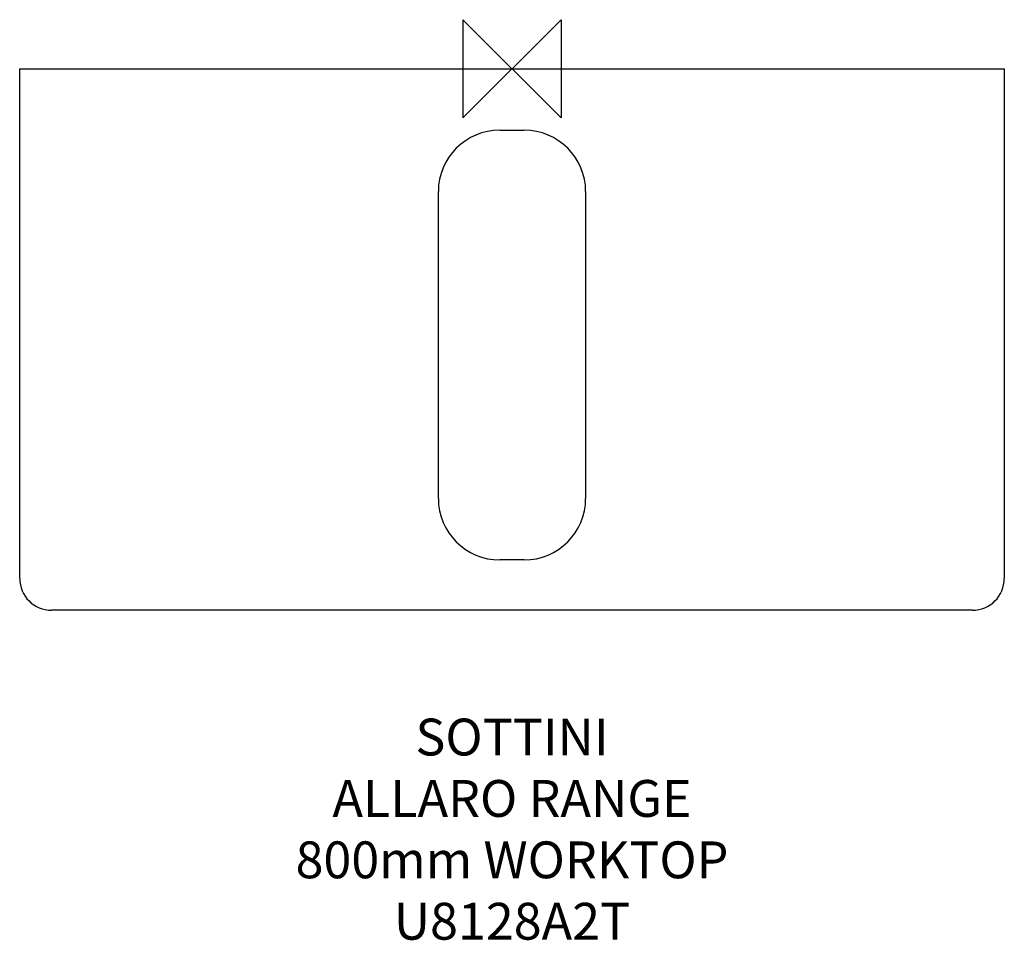
# Model space of a CAD drawing. Units: millimetres. Extents: x -401 to 401, y -710 to 40.
import ezdxf

# ---------------------------------------------------------------- set-up
doc = ezdxf.new("R2010")
doc.units = ezdxf.units.MM
for name, color, linetype in [('detail', 2, 'Continuous'), ('ORIGIN', 6, 'Continuous'), ('Text', 7, 'Continuous')]:
    doc.layers.add(name, color=color, linetype=linetype)
doc.styles.add('fastrack', font='simplex.shx')

# ---------------------------------------------------------------- blocks, each defined once
blk = doc.blocks.new('ORIGIN')
at = {"layer": 'ORIGIN'}
blk.add_lwpolyline([(-20, 20), (-20, -20), (20, 20), (20, -20)], close=True, dxfattribs=at)

msp = doc.modelspace()

# ---------------------------------------------------------------- linework, layer by layer
at = {"layer": 'detail'}
for p, q in [((-401, -415), (-401, 0)), ((-401, 0), (401, 0)), ((401, 0), (401, -415)), ((-10, -50), (10, -50)), ((-60, -350), (-60, -100)), ((60, -100), (60, -350)), ((10, -400), (-10, -400)), ((375, -441), (-375, -441))]:
    msp.add_line(p, q, dxfattribs=at)
for centre, radius, start, end in [((-10, -100), 50, 90, 180), ((10, -100), 50, 0, 90), ((-10, -350), 50, 180, 270), ((10, -350), 50, 270, 0), ((-375, -415), 26, 180, 270), ((375, -415), 26, 270, 0)]:
    msp.add_arc(centre, radius, start, end, dxfattribs=at)

# ---------------------------------------------------------------- block references
at = {"layer": 'Text', "xscale": -2, "yscale": 2, "zscale": 2}
msp.add_blockref('ORIGIN', (0, 0), dxfattribs=at)

# ---------------------------------------------------------------- texts
at = {"layer": 'Text', "insert": (0, -529.23), "char_height": 30, "width": 1979.2679, "attachment_point": 2, "style": 'fastrack'}
msp.add_mtext('SOTTINI\\PALLARO RANGE\\P800mm WORKTOP\\PU8128A2T', dxfattribs=at)

doc.saveas('drawing.dxf')
